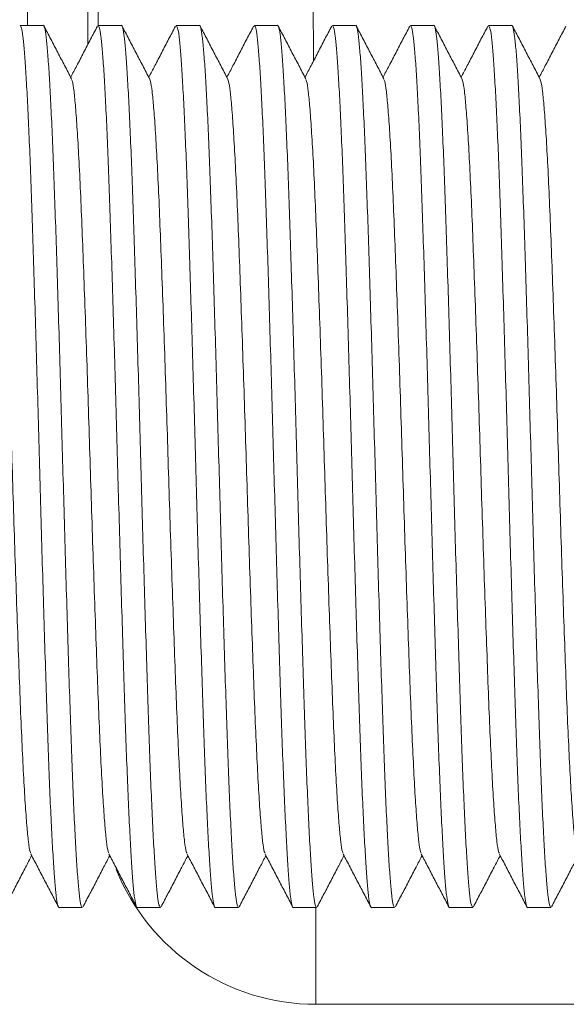
# Model space of a CAD drawing. Units: millimetres. Extents: x -535 to 833, y -414 to 655.
# Drawn here: x 392 to 405, y -402 to -379 of the extents above; entities that cross this region are included whole.
import ezdxf

# ---------------------------------------------------------------- set-up
doc = ezdxf.new("R2010")
doc.units = ezdxf.units.MM

msp = doc.modelspace()

# ---------------------------------------------------------------- linework, layer by layer
at = {"color": 7, "linetype": 'Continuous', "lineweight": 18}
for p, q in [((394.183, -379.613), (393.745, -329.36)), ((398.745, -329.36), (399.19, -380.432)), ((392.545, -376.86), (392.545, -379.61)), ((393.945, -380.056), (393.945, -376.86)), ((392.911, -379.61), (392.372, -379.61)), ((394.725, -379.61), (394.186, -379.61)), ((396.539, -379.61), (396, -379.61)), ((398.353, -379.61), (397.814, -379.61)), ((400.167, -379.61), (399.628, -379.61)), ((401.981, -379.61), (401.442, -379.61)), ((403.795, -379.61), (403.256, -379.61)), ((393.279, -400.11), (393.818, -400.11)), ((395.093, -400.11), (395.632, -400.11)), ((396.907, -400.11), (397.446, -400.11)), ((398.721, -400.11), (399.26, -400.11)), ((399.245, -402.36), (399.245, -400.11)), ((400.535, -400.11), (401.074, -400.11)), ((402.349, -400.11), (402.888, -400.11)), ((404.163, -400.11), (404.702, -400.11)), ((449.745, -402.36), (399.245, -402.36))]:
    msp.add_line(p, q, dxfattribs=at)
msp.add_arc((399.245, -397.36), 5, 201.9432, 270, dxfattribs=at)
for points, knots in [([(392.372, -379.611), (392.382, -379.622), (392.404, -379.646), (392.437, -379.844), (392.468, -380.158), (392.5, -380.595), (392.533, -381.15), (392.566, -381.819), (392.599, -382.588), (392.631, -383.443), (392.662, -384.376), (392.694, -385.38), (392.727, -386.448), (392.76, -387.561), (392.793, -388.697), (392.825, -389.841), (392.856, -390.985), (392.889, -392.122), (392.922, -393.236), (392.955, -394.305), (392.987, -395.312), (393.018, -396.247), (393.05, -397.105), (393.083, -397.877), (393.117, -398.549), (393.149, -399.109), (393.181, -399.548), (393.212, -399.871), (393.245, -400.054), (393.267, -400.131), (393.278, -400.109), (393.279, -400.109)], [0, 0, 0, 0, 0.035396, 0.071141, 0.106461, 0.141963, 0.177825, 0.213826, 0.249734, 0.285325, 0.320605, 0.356276, 0.392222, 0.428213, 0.464021, 0.499424, 0.534826, 0.570634, 0.606626, 0.642571, 0.678243, 0.713522, 0.749113, 0.785022, 0.821022, 0.856885, 0.892386, 0.927707, 0.963451, 0.999424, 1, 1, 1, 1]), ([(393.818, -400.109), (393.807, -400.097), (393.785, -400.073), (393.753, -399.875), (393.722, -399.561), (393.69, -399.125), (393.657, -398.569), (393.624, -397.9), (393.591, -397.131), (393.559, -396.276), (393.528, -395.343), (393.496, -394.339), (393.463, -393.271), (393.429, -392.158), (393.397, -391.022), (393.365, -389.878), (393.334, -388.734), (393.301, -387.597), (393.268, -386.483), (393.235, -385.414), (393.203, -384.408), (393.171, -383.472), (393.139, -382.614), (393.106, -381.842), (393.073, -381.17), (393.04, -380.61), (393.009, -380.171), (392.977, -379.848), (392.945, -379.665), (392.923, -379.589), (392.911, -379.61), (392.911, -379.611)], [0, 0, 0, 0, 0.035396, 0.071141, 0.106461, 0.141963, 0.177825, 0.213826, 0.249734, 0.285325, 0.320605, 0.356277, 0.392222, 0.428213, 0.464021, 0.499424, 0.534826, 0.570634, 0.606626, 0.642571, 0.678243, 0.713522, 0.749113, 0.785022, 0.821022, 0.856885, 0.892386, 0.927707, 0.963451, 0.999424, 1, 1, 1, 1]), ([(393.566, -380.85), (393.513, -380.748), (393.407, -380.544), (393.247, -380.237), (393.087, -379.931), (392.98, -379.727), (392.927, -379.625)], [0, 0, 0, 0, 0.249947, 0.499929, 0.749946, 1, 1, 1, 1]), ([(394.169, -379.626), (394.116, -379.728), (394.009, -379.932), (393.849, -380.239), (393.696, -380.533), (393.595, -380.725), (393.548, -380.816)], [0, 0, 0, 0, 0.25759, 0.515146, 0.77267, 1, 1, 1, 1]), ([(394.186, -379.611), (394.196, -379.622), (394.218, -379.646), (394.251, -379.844), (394.282, -380.158), (394.314, -380.595), (394.347, -381.15), (394.38, -381.819), (394.413, -382.588), (394.445, -383.443), (394.476, -384.376), (394.508, -385.38), (394.541, -386.448), (394.574, -387.561), (394.607, -388.697), (394.639, -389.841), (394.67, -390.985), (394.703, -392.122), (394.736, -393.236), (394.769, -394.305), (394.801, -395.312), (394.832, -396.247), (394.864, -397.105), (394.897, -397.877), (394.931, -398.549), (394.963, -399.109), (394.995, -399.548), (395.026, -399.871), (395.059, -400.054), (395.081, -400.131), (395.092, -400.109), (395.093, -400.109)], [0, 0, 0, 0, 0.035396, 0.071141, 0.106461, 0.141963, 0.177825, 0.213826, 0.249734, 0.285325, 0.320605, 0.356276, 0.392222, 0.428213, 0.464021, 0.499424, 0.534826, 0.570634, 0.606626, 0.642571, 0.678243, 0.713522, 0.749113, 0.785022, 0.821022, 0.856885, 0.892386, 0.927707, 0.963451, 0.999424, 1, 1, 1, 1]), ([(395.632, -400.109), (395.621, -400.097), (395.599, -400.073), (395.567, -399.875), (395.536, -399.561), (395.504, -399.125), (395.471, -398.569), (395.438, -397.9), (395.405, -397.131), (395.373, -396.276), (395.342, -395.343), (395.31, -394.339), (395.277, -393.271), (395.243, -392.158), (395.211, -391.022), (395.179, -389.878), (395.148, -388.734), (395.115, -387.597), (395.082, -386.483), (395.049, -385.414), (395.017, -384.408), (394.985, -383.472), (394.953, -382.614), (394.92, -381.842), (394.887, -381.17), (394.854, -380.61), (394.823, -380.171), (394.791, -379.848), (394.759, -379.665), (394.737, -379.589), (394.725, -379.61), (394.725, -379.611)], [0, 0, 0, 0, 0.035396, 0.071141, 0.106461, 0.141963, 0.177825, 0.213826, 0.249734, 0.285325, 0.320605, 0.356277, 0.392222, 0.428213, 0.464021, 0.499424, 0.534826, 0.570634, 0.606626, 0.642571, 0.678243, 0.713522, 0.749113, 0.785022, 0.821022, 0.856885, 0.892386, 0.927707, 0.963451, 0.999424, 1, 1, 1, 1]), ([(395.38, -380.85), (395.327, -380.748), (395.221, -380.544), (395.061, -380.237), (394.901, -379.931), (394.794, -379.727), (394.741, -379.625)], [0, 0, 0, 0, 0.249947, 0.499929, 0.749946, 1, 1, 1, 1]), ([(395.983, -379.626), (395.93, -379.728), (395.823, -379.932), (395.663, -380.239), (395.51, -380.533), (395.409, -380.725), (395.362, -380.816)], [0, 0, 0, 0, 0.25759, 0.515146, 0.77267, 1, 1, 1, 1]), ([(396, -379.611), (396.01, -379.622), (396.032, -379.646), (396.065, -379.844), (396.096, -380.158), (396.128, -380.595), (396.161, -381.15), (396.194, -381.819), (396.227, -382.588), (396.259, -383.443), (396.29, -384.376), (396.322, -385.38), (396.355, -386.448), (396.388, -387.561), (396.421, -388.697), (396.453, -389.841), (396.484, -390.985), (396.517, -392.122), (396.55, -393.236), (396.583, -394.305), (396.615, -395.312), (396.646, -396.247), (396.678, -397.105), (396.711, -397.877), (396.745, -398.549), (396.777, -399.109), (396.809, -399.548), (396.84, -399.871), (396.873, -400.054), (396.895, -400.131), (396.906, -400.109), (396.907, -400.109)], [0, 0, 0, 0, 0.035396, 0.071141, 0.106461, 0.141963, 0.177825, 0.213826, 0.249734, 0.285325, 0.320605, 0.356276, 0.392222, 0.428213, 0.464021, 0.499424, 0.534826, 0.570634, 0.606626, 0.642571, 0.678243, 0.713522, 0.749113, 0.785022, 0.821022, 0.856885, 0.892386, 0.927707, 0.963451, 0.999424, 1, 1, 1, 1]), ([(397.446, -400.109), (397.435, -400.097), (397.413, -400.073), (397.381, -399.875), (397.35, -399.561), (397.318, -399.125), (397.285, -398.569), (397.252, -397.9), (397.219, -397.131), (397.187, -396.276), (397.156, -395.343), (397.124, -394.339), (397.091, -393.271), (397.057, -392.158), (397.025, -391.022), (396.993, -389.878), (396.962, -388.734), (396.929, -387.597), (396.896, -386.483), (396.863, -385.414), (396.831, -384.408), (396.799, -383.472), (396.767, -382.614), (396.734, -381.842), (396.701, -381.17), (396.668, -380.61), (396.637, -380.171), (396.605, -379.848), (396.573, -379.665), (396.551, -379.589), (396.539, -379.61), (396.539, -379.611)], [0, 0, 0, 0, 0.035396, 0.071141, 0.106461, 0.141963, 0.177825, 0.213826, 0.249734, 0.285325, 0.320605, 0.356277, 0.392222, 0.428213, 0.464021, 0.499424, 0.534826, 0.570634, 0.606626, 0.642571, 0.678243, 0.713522, 0.749113, 0.785022, 0.821022, 0.856885, 0.892386, 0.927707, 0.963451, 0.999424, 1, 1, 1, 1]), ([(397.194, -380.85), (397.141, -380.748), (397.035, -380.544), (396.875, -380.237), (396.715, -379.931), (396.608, -379.727), (396.555, -379.625)], [0, 0, 0, 0, 0.249947, 0.499929, 0.749946, 1, 1, 1, 1]), ([(397.797, -379.626), (397.744, -379.728), (397.637, -379.932), (397.477, -380.239), (397.324, -380.533), (397.223, -380.725), (397.176, -380.816)], [0, 0, 0, 0, 0.25759, 0.515146, 0.77267, 1, 1, 1, 1]), ([(397.814, -379.611), (397.824, -379.622), (397.846, -379.646), (397.879, -379.844), (397.91, -380.158), (397.942, -380.595), (397.975, -381.15), (398.008, -381.819), (398.041, -382.588), (398.073, -383.443), (398.104, -384.376), (398.136, -385.38), (398.169, -386.448), (398.202, -387.561), (398.235, -388.697), (398.267, -389.841), (398.298, -390.985), (398.331, -392.122), (398.364, -393.236), (398.397, -394.305), (398.429, -395.312), (398.46, -396.247), (398.492, -397.105), (398.525, -397.877), (398.559, -398.549), (398.591, -399.109), (398.623, -399.548), (398.654, -399.871), (398.687, -400.054), (398.709, -400.131), (398.72, -400.109), (398.721, -400.109)], [0, 0, 0, 0, 0.035396, 0.071141, 0.106461, 0.141963, 0.177825, 0.213826, 0.249734, 0.285325, 0.320605, 0.356276, 0.392222, 0.428213, 0.464021, 0.499424, 0.534826, 0.570634, 0.606626, 0.642571, 0.678243, 0.713522, 0.749113, 0.785022, 0.821022, 0.856885, 0.892386, 0.927707, 0.963451, 0.999424, 1, 1, 1, 1]), ([(399.26, -400.109), (399.249, -400.097), (399.227, -400.073), (399.195, -399.875), (399.164, -399.561), (399.132, -399.125), (399.099, -398.569), (399.066, -397.9), (399.033, -397.131), (399.001, -396.276), (398.97, -395.343), (398.938, -394.339), (398.905, -393.271), (398.871, -392.158), (398.839, -391.022), (398.807, -389.878), (398.776, -388.734), (398.743, -387.597), (398.71, -386.483), (398.677, -385.414), (398.645, -384.408), (398.613, -383.472), (398.581, -382.614), (398.548, -381.842), (398.515, -381.17), (398.482, -380.61), (398.451, -380.171), (398.419, -379.848), (398.387, -379.665), (398.365, -379.589), (398.353, -379.61), (398.353, -379.611)], [0, 0, 0, 0, 0.035396, 0.071141, 0.106461, 0.141963, 0.177825, 0.213826, 0.249734, 0.285325, 0.320605, 0.356277, 0.392222, 0.428213, 0.464021, 0.499424, 0.534826, 0.570634, 0.606626, 0.642571, 0.678243, 0.713522, 0.749113, 0.785022, 0.821022, 0.856885, 0.892386, 0.927707, 0.963451, 0.999424, 1, 1, 1, 1]), ([(399.008, -380.85), (398.955, -380.748), (398.849, -380.544), (398.689, -380.237), (398.529, -379.931), (398.422, -379.727), (398.369, -379.625)], [0, 0, 0, 0, 0.249947, 0.499929, 0.749947, 1, 1, 1, 1]), ([(399.611, -379.626), (399.558, -379.728), (399.451, -379.932), (399.291, -380.239), (399.138, -380.533), (399.037, -380.725), (398.99, -380.816)], [0, 0, 0, 0, 0.25759, 0.515147, 0.77267, 1, 1, 1, 1]), ([(399.628, -379.611), (399.638, -379.622), (399.66, -379.646), (399.693, -379.844), (399.724, -380.158), (399.756, -380.595), (399.789, -381.15), (399.822, -381.819), (399.855, -382.588), (399.887, -383.443), (399.918, -384.376), (399.95, -385.38), (399.983, -386.448), (400.016, -387.561), (400.049, -388.697), (400.081, -389.841), (400.112, -390.985), (400.145, -392.122), (400.178, -393.236), (400.211, -394.305), (400.243, -395.312), (400.274, -396.247), (400.306, -397.105), (400.339, -397.877), (400.373, -398.549), (400.405, -399.109), (400.437, -399.548), (400.468, -399.871), (400.501, -400.054), (400.523, -400.131), (400.534, -400.109), (400.535, -400.109)], [0, 0, 0, 0, 0.035396, 0.071141, 0.106461, 0.141963, 0.177825, 0.213826, 0.249734, 0.285325, 0.320605, 0.356276, 0.392222, 0.428213, 0.464021, 0.499424, 0.534826, 0.570634, 0.606626, 0.642571, 0.678243, 0.713522, 0.749113, 0.785022, 0.821022, 0.856885, 0.892386, 0.927707, 0.963451, 0.999424, 1, 1, 1, 1]), ([(401.074, -400.109), (401.063, -400.097), (401.041, -400.073), (401.009, -399.875), (400.978, -399.561), (400.946, -399.125), (400.913, -398.569), (400.88, -397.9), (400.847, -397.131), (400.815, -396.276), (400.784, -395.343), (400.752, -394.339), (400.719, -393.271), (400.685, -392.158), (400.653, -391.022), (400.621, -389.878), (400.59, -388.734), (400.557, -387.597), (400.524, -386.483), (400.491, -385.414), (400.459, -384.408), (400.427, -383.472), (400.395, -382.614), (400.362, -381.842), (400.329, -381.17), (400.296, -380.61), (400.265, -380.171), (400.233, -379.848), (400.201, -379.665), (400.179, -379.589), (400.167, -379.61), (400.167, -379.611)], [0, 0, 0, 0, 0.035396, 0.071141, 0.106461, 0.141963, 0.177825, 0.213826, 0.249734, 0.285325, 0.320605, 0.356277, 0.392222, 0.428213, 0.464021, 0.499424, 0.534826, 0.570634, 0.606626, 0.642571, 0.678243, 0.713522, 0.749113, 0.785022, 0.821022, 0.856885, 0.892386, 0.927707, 0.963451, 0.999424, 1, 1, 1, 1]), ([(400.822, -380.85), (400.769, -380.748), (400.663, -380.544), (400.503, -380.237), (400.343, -379.931), (400.236, -379.727), (400.183, -379.625)], [0, 0, 0, 0, 0.249947, 0.499929, 0.749947, 1, 1, 1, 1]), ([(401.425, -379.626), (401.372, -379.728), (401.265, -379.932), (401.105, -380.239), (400.952, -380.533), (400.851, -380.725), (400.804, -380.816)], [0, 0, 0, 0, 0.25759, 0.515147, 0.77267, 1, 1, 1, 1]), ([(401.442, -379.611), (401.452, -379.622), (401.474, -379.646), (401.507, -379.844), (401.538, -380.158), (401.57, -380.595), (401.603, -381.15), (401.636, -381.819), (401.669, -382.588), (401.701, -383.443), (401.732, -384.376), (401.764, -385.38), (401.797, -386.448), (401.83, -387.561), (401.863, -388.697), (401.895, -389.841), (401.926, -390.985), (401.959, -392.122), (401.992, -393.236), (402.025, -394.305), (402.057, -395.312), (402.088, -396.247), (402.12, -397.105), (402.153, -397.877), (402.187, -398.549), (402.219, -399.109), (402.251, -399.548), (402.282, -399.871), (402.315, -400.054), (402.337, -400.131), (402.348, -400.109), (402.349, -400.109)], [0, 0, 0, 0, 0.035396, 0.071141, 0.106461, 0.141963, 0.177825, 0.213826, 0.249734, 0.285325, 0.320605, 0.356276, 0.392222, 0.428213, 0.464021, 0.499424, 0.534826, 0.570634, 0.606626, 0.642571, 0.678243, 0.713522, 0.749113, 0.785022, 0.821022, 0.856885, 0.892386, 0.927707, 0.963451, 0.999424, 1, 1, 1, 1]), ([(402.888, -400.109), (402.877, -400.097), (402.855, -400.073), (402.823, -399.875), (402.792, -399.561), (402.76, -399.125), (402.727, -398.569), (402.694, -397.9), (402.661, -397.131), (402.629, -396.276), (402.598, -395.343), (402.566, -394.339), (402.533, -393.271), (402.499, -392.158), (402.467, -391.022), (402.435, -389.878), (402.404, -388.734), (402.371, -387.597), (402.338, -386.483), (402.305, -385.414), (402.273, -384.408), (402.241, -383.472), (402.209, -382.614), (402.176, -381.842), (402.143, -381.17), (402.11, -380.61), (402.079, -380.171), (402.047, -379.848), (402.015, -379.665), (401.993, -379.589), (401.981, -379.61), (401.981, -379.611)], [0, 0, 0, 0, 0.035396, 0.071141, 0.106461, 0.141963, 0.177825, 0.213826, 0.249734, 0.285325, 0.320605, 0.356277, 0.392222, 0.428213, 0.464021, 0.499424, 0.534826, 0.570634, 0.606626, 0.642571, 0.678243, 0.713522, 0.749113, 0.785022, 0.821022, 0.856885, 0.892386, 0.927707, 0.963451, 0.999424, 1, 1, 1, 1]), ([(402.636, -380.85), (402.583, -380.748), (402.477, -380.544), (402.317, -380.237), (402.157, -379.931), (402.05, -379.727), (401.997, -379.625)], [0, 0, 0, 0, 0.249947, 0.499929, 0.749947, 1, 1, 1, 1]), ([(403.239, -379.626), (403.186, -379.728), (403.079, -379.932), (402.919, -380.239), (402.766, -380.533), (402.665, -380.725), (402.618, -380.816)], [0, 0, 0, 0, 0.25759, 0.515147, 0.77267, 1, 1, 1, 1]), ([(403.256, -379.611), (403.266, -379.622), (403.288, -379.646), (403.321, -379.844), (403.352, -380.158), (403.384, -380.595), (403.417, -381.15), (403.45, -381.819), (403.483, -382.588), (403.515, -383.443), (403.546, -384.376), (403.578, -385.38), (403.611, -386.448), (403.644, -387.561), (403.677, -388.697), (403.709, -389.841), (403.74, -390.985), (403.773, -392.122), (403.806, -393.236), (403.839, -394.305), (403.871, -395.312), (403.902, -396.247), (403.934, -397.105), (403.967, -397.877), (404.001, -398.549), (404.033, -399.109), (404.065, -399.548), (404.096, -399.871), (404.129, -400.054), (404.151, -400.131), (404.162, -400.109), (404.163, -400.109)], [0, 0, 0, 0, 0.035396, 0.071141, 0.106461, 0.141963, 0.177825, 0.213826, 0.249734, 0.285325, 0.320605, 0.356276, 0.392222, 0.428213, 0.464021, 0.499424, 0.534826, 0.570634, 0.606626, 0.642571, 0.678243, 0.713522, 0.749113, 0.785022, 0.821022, 0.856885, 0.892386, 0.927707, 0.963451, 0.999424, 1, 1, 1, 1]), ([(404.702, -400.109), (404.691, -400.097), (404.669, -400.073), (404.637, -399.875), (404.606, -399.561), (404.574, -399.125), (404.541, -398.569), (404.508, -397.9), (404.475, -397.131), (404.443, -396.276), (404.412, -395.343), (404.38, -394.339), (404.347, -393.271), (404.313, -392.158), (404.281, -391.022), (404.249, -389.878), (404.218, -388.734), (404.185, -387.597), (404.152, -386.483), (404.119, -385.414), (404.087, -384.408), (404.055, -383.472), (404.023, -382.614), (403.99, -381.842), (403.957, -381.17), (403.924, -380.61), (403.893, -380.171), (403.861, -379.848), (403.829, -379.665), (403.807, -379.589), (403.795, -379.61), (403.795, -379.611)], [0, 0, 0, 0, 0.035396, 0.071141, 0.106461, 0.141963, 0.177825, 0.213826, 0.249734, 0.285325, 0.320605, 0.356277, 0.392222, 0.428213, 0.464021, 0.499424, 0.534826, 0.570634, 0.606626, 0.642571, 0.678243, 0.713522, 0.749113, 0.785022, 0.821022, 0.856885, 0.892386, 0.927707, 0.963451, 0.999424, 1, 1, 1, 1]), ([(404.45, -380.85), (404.397, -380.748), (404.291, -380.544), (404.131, -380.237), (403.971, -379.931), (403.864, -379.727), (403.811, -379.625)], [0, 0, 0, 0, 0.249948, 0.499929, 0.749947, 1, 1, 1, 1]), ([(405.053, -379.626), (405, -379.728), (404.893, -379.932), (404.733, -380.239), (404.58, -380.533), (404.479, -380.725), (404.432, -380.816)], [0, 0, 0, 0, 0.25759, 0.515147, 0.77267, 1, 1, 1, 1]), ([(391.752, -380.87), (391.759, -380.879), (391.779, -380.907), (391.811, -381.121), (391.847, -381.494), (391.885, -382.018), (391.924, -382.678), (391.962, -383.462), (391.999, -384.35), (392.036, -385.33), (392.074, -386.392), (392.113, -387.519), (392.151, -388.682), (392.188, -389.86), (392.225, -391.037), (392.263, -392.2), (392.302, -393.327), (392.34, -394.389), (392.376, -395.369), (392.414, -396.257), (392.452, -397.041), (392.491, -397.701), (392.529, -398.225), (392.565, -398.598), (392.597, -398.811), (392.616, -398.839), (392.623, -398.848)], [0, 0, 0, 0, 0.0232679, 0.0665881, 0.1094876, 0.1529121, 0.1966392, 0.2402907, 0.2834916, 0.326447, 0.3699622, 0.4137044, 0.457295, 0.5003629, 0.5434306, 0.5870212, 0.6307635, 0.6742786, 0.717234, 0.7604349, 0.8040865, 0.8478135, 0.8912381, 0.9341376, 0.9774577, 1, 1, 1, 1]), ([(393.566, -380.87), (393.573, -380.879), (393.593, -380.907), (393.625, -381.121), (393.661, -381.494), (393.699, -382.018), (393.738, -382.678), (393.776, -383.462), (393.813, -384.35), (393.85, -385.33), (393.888, -386.392), (393.927, -387.519), (393.965, -388.682), (394.002, -389.86), (394.039, -391.037), (394.077, -392.2), (394.116, -393.327), (394.154, -394.389), (394.19, -395.369), (394.228, -396.257), (394.266, -397.041), (394.305, -397.701), (394.343, -398.225), (394.379, -398.598), (394.411, -398.811), (394.43, -398.839), (394.437, -398.848)], [0, 0, 0, 0, 0.023268, 0.066588, 0.109488, 0.152912, 0.196639, 0.240291, 0.283492, 0.326447, 0.369962, 0.413704, 0.457295, 0.500363, 0.543431, 0.587021, 0.630763, 0.674279, 0.717234, 0.760435, 0.804086, 0.847814, 0.891238, 0.934138, 0.977458, 1, 1, 1, 1]), ([(395.38, -380.87), (395.387, -380.879), (395.407, -380.907), (395.439, -381.121), (395.475, -381.494), (395.513, -382.018), (395.552, -382.678), (395.59, -383.462), (395.627, -384.35), (395.664, -385.33), (395.702, -386.392), (395.741, -387.519), (395.779, -388.682), (395.816, -389.86), (395.853, -391.037), (395.891, -392.2), (395.93, -393.327), (395.968, -394.389), (396.004, -395.369), (396.042, -396.257), (396.08, -397.041), (396.119, -397.701), (396.157, -398.225), (396.193, -398.598), (396.225, -398.811), (396.244, -398.839), (396.251, -398.848)], [0, 0, 0, 0, 0.023268, 0.066588, 0.109488, 0.152912, 0.196639, 0.240291, 0.283492, 0.326447, 0.369962, 0.413704, 0.457295, 0.500363, 0.543431, 0.587021, 0.630763, 0.674279, 0.717234, 0.760435, 0.804086, 0.847814, 0.891238, 0.934138, 0.977458, 1, 1, 1, 1]), ([(397.194, -380.87), (397.201, -380.879), (397.221, -380.907), (397.253, -381.121), (397.289, -381.494), (397.327, -382.018), (397.366, -382.678), (397.404, -383.462), (397.441, -384.35), (397.478, -385.33), (397.516, -386.392), (397.555, -387.519), (397.593, -388.682), (397.63, -389.86), (397.667, -391.037), (397.705, -392.2), (397.744, -393.327), (397.782, -394.389), (397.818, -395.369), (397.856, -396.257), (397.894, -397.041), (397.933, -397.701), (397.971, -398.225), (398.007, -398.598), (398.039, -398.811), (398.058, -398.839), (398.065, -398.848)], [0, 0, 0, 0, 0.0232679, 0.0665881, 0.1094876, 0.1529121, 0.1966392, 0.2402907, 0.2834916, 0.326447, 0.3699622, 0.4137044, 0.457295, 0.5003629, 0.5434306, 0.5870212, 0.6307635, 0.6742786, 0.717234, 0.7604349, 0.8040865, 0.8478135, 0.8912381, 0.9341376, 0.9774577, 1, 1, 1, 1]), ([(399.008, -380.87), (399.015, -380.879), (399.035, -380.907), (399.067, -381.121), (399.103, -381.494), (399.141, -382.018), (399.18, -382.678), (399.218, -383.462), (399.255, -384.35), (399.292, -385.33), (399.33, -386.392), (399.369, -387.519), (399.407, -388.682), (399.444, -389.86), (399.481, -391.037), (399.519, -392.2), (399.558, -393.327), (399.596, -394.389), (399.632, -395.369), (399.67, -396.257), (399.708, -397.041), (399.747, -397.701), (399.785, -398.225), (399.821, -398.598), (399.853, -398.811), (399.872, -398.839), (399.879, -398.848)], [0, 0, 0, 0, 0.023268, 0.066588, 0.109488, 0.152912, 0.196639, 0.240291, 0.283492, 0.326447, 0.369962, 0.413704, 0.457295, 0.500363, 0.543431, 0.587021, 0.630763, 0.674279, 0.717234, 0.760435, 0.804086, 0.847814, 0.891238, 0.934138, 0.977458, 1, 1, 1, 1]), ([(400.822, -380.87), (400.829, -380.879), (400.849, -380.907), (400.881, -381.121), (400.917, -381.494), (400.955, -382.018), (400.994, -382.678), (401.032, -383.462), (401.069, -384.35), (401.106, -385.33), (401.144, -386.392), (401.183, -387.519), (401.221, -388.682), (401.258, -389.86), (401.295, -391.037), (401.333, -392.2), (401.372, -393.327), (401.41, -394.389), (401.446, -395.369), (401.484, -396.257), (401.522, -397.041), (401.561, -397.701), (401.599, -398.225), (401.635, -398.598), (401.667, -398.811), (401.686, -398.839), (401.693, -398.848)], [0, 0, 0, 0, 0.023268, 0.066588, 0.109488, 0.152912, 0.196639, 0.240291, 0.283492, 0.326447, 0.369962, 0.413704, 0.457295, 0.500363, 0.543431, 0.587021, 0.630763, 0.674279, 0.717234, 0.760435, 0.804086, 0.847814, 0.891238, 0.934138, 0.977458, 1, 1, 1, 1]), ([(402.636, -380.87), (402.643, -380.879), (402.663, -380.907), (402.695, -381.121), (402.731, -381.494), (402.769, -382.018), (402.808, -382.678), (402.846, -383.462), (402.883, -384.35), (402.92, -385.33), (402.958, -386.392), (402.997, -387.519), (403.035, -388.682), (403.072, -389.86), (403.109, -391.037), (403.147, -392.2), (403.186, -393.327), (403.224, -394.389), (403.26, -395.369), (403.298, -396.257), (403.336, -397.041), (403.375, -397.701), (403.413, -398.225), (403.449, -398.598), (403.481, -398.811), (403.5, -398.839), (403.507, -398.848)], [0, 0, 0, 0, 0.023268, 0.066588, 0.109488, 0.152912, 0.196639, 0.240291, 0.283492, 0.326447, 0.369962, 0.413704, 0.457295, 0.500363, 0.543431, 0.587021, 0.630763, 0.674279, 0.717234, 0.760435, 0.804086, 0.847814, 0.891238, 0.934138, 0.977458, 1, 1, 1, 1]), ([(404.45, -380.87), (404.457, -380.879), (404.477, -380.907), (404.509, -381.121), (404.545, -381.494), (404.583, -382.018), (404.622, -382.678), (404.66, -383.462), (404.697, -384.35), (404.734, -385.33), (404.772, -386.392), (404.811, -387.519), (404.849, -388.682), (404.886, -389.86), (404.923, -391.037), (404.961, -392.2), (405, -393.327), (405.038, -394.389), (405.074, -395.369), (405.112, -396.257), (405.15, -397.041), (405.189, -397.701), (405.227, -398.225), (405.263, -398.598), (405.295, -398.811), (405.314, -398.839), (405.321, -398.848)], [0, 0, 0, 0, 0.023268, 0.066588, 0.109488, 0.152912, 0.196639, 0.240291, 0.283492, 0.326447, 0.369962, 0.413704, 0.457295, 0.500363, 0.543431, 0.587021, 0.630763, 0.674279, 0.717234, 0.760435, 0.804086, 0.847814, 0.891238, 0.934138, 0.977458, 1, 1, 1, 1]), ([(392.02, -400.095), (392.073, -399.993), (392.18, -399.788), (392.34, -399.482), (392.494, -399.187), (392.594, -398.994), (392.641, -398.904)], [0, 0, 0, 0, 0.257329, 0.514615, 0.771871, 1, 1, 1, 1]), ([(392.623, -398.868), (392.676, -398.97), (392.782, -399.174), (392.942, -399.48), (393.102, -399.787), (393.209, -399.991), (393.262, -400.093)], [0, 0, 0, 0, 0.249954, 0.49994, 0.749955, 1, 1, 1, 1]), ([(393.834, -400.095), (393.887, -399.993), (393.994, -399.788), (394.154, -399.482), (394.308, -399.187), (394.408, -398.994), (394.455, -398.904)], [0, 0, 0, 0, 0.257329, 0.514615, 0.771871, 1, 1, 1, 1]), ([(394.437, -398.868), (394.49, -398.97), (394.596, -399.174), (394.756, -399.48), (394.916, -399.787), (395.023, -399.991), (395.076, -400.093)], [0, 0, 0, 0, 0.249955, 0.49994, 0.749955, 1, 1, 1, 1]), ([(395.648, -400.095), (395.701, -399.993), (395.808, -399.788), (395.968, -399.482), (396.122, -399.187), (396.222, -398.994), (396.269, -398.904)], [0, 0, 0, 0, 0.257329, 0.514615, 0.771871, 1, 1, 1, 1]), ([(396.251, -398.868), (396.304, -398.97), (396.41, -399.174), (396.57, -399.48), (396.73, -399.787), (396.837, -399.991), (396.89, -400.093)], [0, 0, 0, 0, 0.249955, 0.49994, 0.749955, 1, 1, 1, 1]), ([(397.462, -400.095), (397.515, -399.993), (397.622, -399.788), (397.782, -399.482), (397.936, -399.187), (398.036, -398.994), (398.083, -398.904)], [0, 0, 0, 0, 0.257329, 0.514615, 0.771871, 1, 1, 1, 1]), ([(398.065, -398.868), (398.118, -398.97), (398.224, -399.174), (398.384, -399.48), (398.544, -399.787), (398.651, -399.991), (398.704, -400.093)], [0, 0, 0, 0, 0.249955, 0.49994, 0.749955, 1, 1, 1, 1]), ([(399.276, -400.095), (399.329, -399.993), (399.436, -399.788), (399.596, -399.482), (399.75, -399.187), (399.85, -398.994), (399.897, -398.904)], [0, 0, 0, 0, 0.257328, 0.514615, 0.771871, 1, 1, 1, 1]), ([(399.879, -398.868), (399.932, -398.97), (400.038, -399.174), (400.198, -399.48), (400.358, -399.787), (400.465, -399.991), (400.518, -400.093)], [0, 0, 0, 0, 0.249955, 0.499939, 0.749955, 1, 1, 1, 1]), ([(401.09, -400.095), (401.143, -399.993), (401.25, -399.788), (401.41, -399.482), (401.564, -399.187), (401.664, -398.994), (401.711, -398.904)], [0, 0, 0, 0, 0.257328, 0.514615, 0.771871, 1, 1, 1, 1]), ([(401.693, -398.868), (401.746, -398.97), (401.852, -399.174), (402.012, -399.48), (402.172, -399.787), (402.279, -399.991), (402.332, -400.093)], [0, 0, 0, 0, 0.249955, 0.499939, 0.749955, 1, 1, 1, 1]), ([(402.904, -400.095), (402.957, -399.993), (403.064, -399.788), (403.224, -399.482), (403.378, -399.187), (403.478, -398.994), (403.525, -398.904)], [0, 0, 0, 0, 0.257328, 0.514615, 0.77187, 1, 1, 1, 1]), ([(403.507, -398.868), (403.56, -398.97), (403.666, -399.174), (403.826, -399.48), (403.986, -399.787), (404.093, -399.991), (404.146, -400.093)], [0, 0, 0, 0, 0.249955, 0.499939, 0.749955, 1, 1, 1, 1]), ([(404.718, -400.095), (404.771, -399.993), (404.878, -399.788), (405.038, -399.482), (405.192, -399.187), (405.292, -398.994), (405.339, -398.904)], [0, 0, 0, 0, 0.257328, 0.514615, 0.77187, 1, 1, 1, 1])]:
    msp.add_open_spline(points, degree=3, knots=knots, dxfattribs=at)

doc.saveas('drawing.dxf')
